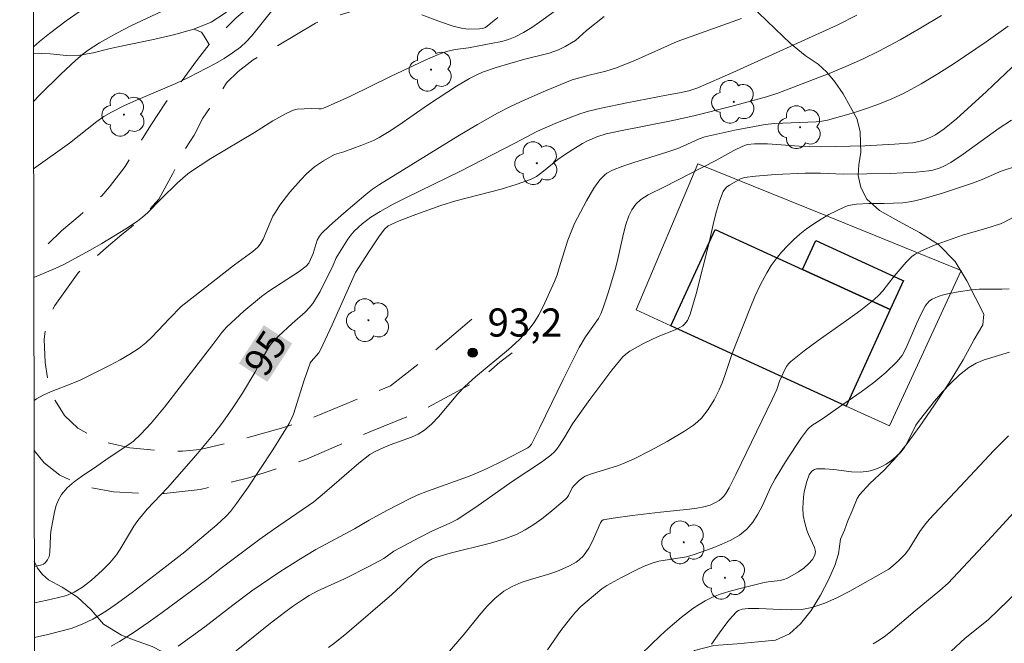
# Model space of a CAD drawing. Units: metres. Extents: x 279741 to 280259, y 1668794 to 1669359.
# Drawn here: x 279757 to 279810, y 1668925 to 1668958 of the extents above; entities that cross this region are included whole.
import ezdxf
from ezdxf.enums import TextEntityAlignment as Align

# ---------------------------------------------------------------- set-up
doc = ezdxf.new("R2010")
doc.units = ezdxf.units.M
doc.header["$MEASUREMENT"] = 0
doc.linetypes.add('HIDDEN', pattern=[0.375, 0.25, -0.125])
for name, color, linetype, lineweight in [('Articulacao', 7, 'Continuous', 18), ('Edificacoes', 7, 'Continuous', 30), ('Muro_Grade', 8, 'Continuous', 20), ('Nao_Pavimentada_S_Mfio', 10, 'HIDDEN', 15), ('Topon_Curvas_Mestras_Masc', 255, 'Continuous', 9)]:
    doc.layers.add(name, color=color, linetype=linetype, lineweight=lineweight)
for name, color, linetype, lineweight, true_color in [('Arvores_Isoladas', 7, 'Continuous', 18, 0x00ff33), ('Curvas_Intermediarias', 7, 'Continuous', 9, 0x783c14), ('Curvas_Mestras', 7, 'Continuous', 20, 0x783c14), ('Pto_Cotado', 7, 'Continuous', 9, 0x783c14), ('Topon_Curvas_Mestras', 7, 'Continuous', 9, 0x783c14), ('Topon_Pto_Cotado', 7, 'Continuous', 9, 0x783c14), ('Vegetacao', 7, 'Orla8', 9, 0x00ff33)]:
    doc.layers.add(name, color=color, linetype=linetype, lineweight=lineweight, true_color=true_color)
doc.styles.add('Arial', font='arial.ttf', dxfattribs={"height": 1.5})
doc.styles.get("Standard").update_dxf_attribs({"font": 'arial.ttf'})
doc.linetypes.add('Orla8', pattern='A,6,-0.5,["V",Standard,S=1,R=0,X=-0.5,Y=-1],-0.5,6,-0.5,["V",Standard,S=1,R=0,X=-0.5,Y=-1],-0.5', length=14)

# ---------------------------------------------------------------- blocks, each defined once
blk = doc.blocks.new('Cotas')
at = {"layer": 'Pto_Cotado'}
blk.add_hatch(color=256, dxfattribs=at).paths.add_polyline_path([(0, 0.24, 1), (0, -0.24, 1)])
at = {"layer": 'Pto_Cotado', "lineweight": -3}
blk.add_lwpolyline([(0, -0.24, -1), (0, 0.24, -1)], format="xyb", close=True, dxfattribs=at)
blk = doc.blocks.new('Arvore')
at = {"layer": 'Arvores_Isoladas'}
blk.add_lwpolyline([(-0.718, 0.493, 0.872324), (-0.722, -0.551, 0.862983), (0.284, -0.827, 0.900105), (0.89, 0.029, 0.863155), (0.262, 0.861, 0.882486)], format="xyb", close=True, dxfattribs=at)
blk.add_circle((0, 0), 0.0286, dxfattribs=at)

msp = doc.modelspace()

# ---------------------------------------------------------------- linework, layer by layer
at = {"layer": 'Articulacao', "flags": 128}
msp.add_lwpolyline([(279757.287, 1669353.596), (280239.257, 1669354.471), (280240.251, 1668800.202), (279758.305, 1668799.326), (279757.287, 1669353.596)], close=True, dxfattribs=at)
at = {"layer": 'Curvas_Intermediarias', "flags": 128}
for points, elevation in [([(279761.601, 1668959.464), (279759.771, 1668958.17), (279758.877, 1668957.497), (279758.344, 1668957.071), (279758.016, 1668956.785)], 101), ([(279758.038, 1668944.504), (279759.185, 1668944.981), (279759.672, 1668945.216), (279760.998, 1668945.929), (279761.654, 1668946.301), (279762.939, 1668947.084), (279763.563, 1668947.499), (279763.836, 1668947.708), (279764.092, 1668947.938), (279764.82, 1668948.686), (279765.685, 1668949.536), (279766.111, 1668949.922), (279766.339, 1668950.095), (279767.471, 1668950.834), (279769.799, 1668952.225), (279770.776, 1668952.84), (279771.439, 1668953.222), (279771.779, 1668953.385), (279771.92, 1668953.433), (279772.068, 1668953.461), (279772.817, 1668953.497), (279773.221, 1668953.479), (279773.351, 1668953.492), (279773.476, 1668953.526), (279774.197, 1668953.833), (279774.913, 1668954.163), (279777.048, 1668955.206), (279778.881, 1668956.07), (279779.635, 1668956.394), (279780.019, 1668956.534), (279780.482, 1668956.643), (279781.196, 1668956.737), (279782.584, 1668956.994), (279782.963, 1668957.077), (279783.333, 1668957.185), (279783.688, 1668957.325), (279784.131, 1668957.552), (279784.561, 1668957.812), (279784.982, 1668958.095), (279786.319, 1668959.07)], 98), ([(279758.028, 1668950.285), (279759.938, 1668951.661), (279761.398, 1668952.804), (279761.776, 1668953.068), (279762.169, 1668953.306), (279762.834, 1668953.645), (279763.517, 1668953.954), (279765.597, 1668954.829), (279766.275, 1668955.149), (279767.71, 1668955.896), (279768.174, 1668956.168), (279768.622, 1668956.459), (279769.049, 1668956.774), (279769.353, 1668957.047), (279769.632, 1668957.349), (279770.847, 1668958.868)], 99), ([(279788.418, 1668958.397), (279787.48, 1668957.664), (279786.895, 1668957.125), (279786.348, 1668956.806), (279785.997, 1668956.633), (279785.484, 1668956.454), (279784.122, 1668956.105), (279782.674, 1668955.683), (279781.948, 1668955.432), (279781.597, 1668955.282), (279781.24, 1668955.102), (279780.548, 1668954.693), (279779.017, 1668953.687), (279777.482, 1668952.622), (279776.962, 1668952.282), (279776.432, 1668951.963), (279776.133, 1668951.806), (279775.509, 1668951.543), (279774.553, 1668951.19), (279774.062, 1668951.056), (279773.478, 1668950.716), (279772.998, 1668950.391), (279772.562, 1668950.02), (279772.259, 1668949.708), (279771.683, 1668949.046), (279771.153, 1668948.346), (279770.907, 1668947.987), (279770.775, 1668947.76), (279770.252, 1668946.542), (279770.094, 1668946.275), (279769.965, 1668946.114), (279769.708, 1668945.888), (279768.726, 1668945.175), (279765.881, 1668942.952), (279765.269, 1668942.321), (279764.649, 1668941.65), (279764.331, 1668941.324), (279763.999, 1668941.018), (279763.646, 1668940.74), (279763.153, 1668940.413), (279762.64, 1668940.111), (279762.113, 1668939.828), (279760.501, 1668939.033), (279760.116, 1668938.86), (279758.924, 1668938.404), (279758.54, 1668938.236), (279758.174, 1668938.04), (279758.05, 1668937.951)], 97), ([(279758.067, 1668929.1), (279758.474, 1668929.195), (279758.562, 1668929.232), (279758.642, 1668929.29), (279758.774, 1668929.45), (279758.853, 1668929.631), (279758.893, 1668929.842), (279758.919, 1668930.739), (279758.949, 1668930.96), (279759.134, 1668932.008), (279759.223, 1668932.347), (279759.346, 1668932.662), (279759.515, 1668932.944), (279759.822, 1668933.291), (279760.18, 1668933.604), (279760.572, 1668933.895), (279761.395, 1668934.446), (279762.05, 1668934.907), (279763.1, 1668935.595), (279763.346, 1668935.786), (279763.744, 1668936.146), (279764.295, 1668936.739), (279764.998, 1668937.599), (279767.575, 1668940.929), (279768.055, 1668941.577), (279768.32, 1668941.878), (279769.222, 1668942.709), (279770.173, 1668943.484), (279770.563, 1668943.765), (279772.169, 1668944.824), (279772.549, 1668945.11), (279772.685, 1668945.265), (279772.785, 1668945.453), (279772.92, 1668945.784), (279773.14, 1668946.483), (279773.256, 1668946.709), (279773.356, 1668946.846), (279773.788, 1668947.252), (279774.557, 1668947.931), (279775.732, 1668948.923), (279776.087, 1668949.199), (279776.461, 1668949.45), (279780.627, 1668952.029), (279781.682, 1668952.651), (279782.748, 1668953.25), (279783.37, 1668953.574), (279784.005, 1668953.876), (279785.295, 1668954.439), (279786.711, 1668955.028), (279787.623, 1668955.273), (279788.503, 1668955.488), (279789.077, 1668955.667), (279790.084, 1668956.076), (279792.309, 1668957.073), (279795.73, 1668958.304)], 96), ([(279806.398, 1668958.463), (279805.297, 1668957.8), (279804.184, 1668957.161), (279803.055, 1668956.555), (279802.185, 1668956.131), (279801.299, 1668955.74), (279800.4, 1668955.373), (279797.682, 1668954.322), (279797.07, 1668954.115), (279795.177, 1668953.609), (279793.267, 1668953.131), (279792.075, 1668952.862), (279789.3, 1668952.317), (279788.536, 1668952.145), (279788.038, 1668951.998), (279787.528, 1668951.778), (279787.265, 1668951.637), (279786.75, 1668951.325), (279786.248, 1668950.995), (279785.955, 1668950.782), (279785.11, 1668950.088), (279784.813, 1668949.887), (279784.496, 1668949.727), (279783.726, 1668949.445), (279782.936, 1668949.206), (279780.52, 1668948.574), (279779.725, 1668948.337), (279778.386, 1668947.862), (279777.506, 1668947.51), (279777.073, 1668947.325), (279776.922, 1668947.245), (279776.725, 1668947.08), (279776.415, 1668946.658), (279775.923, 1668945.923), (279775.175, 1668944.756), (279773.936, 1668941.969), (279773.319, 1668940.642), (279773.221, 1668940.487), (279772.813, 1668940.027), (279772.753, 1668939.926), (279772.447, 1668939.03), (279771.867, 1668937.22), (279771.785, 1668937.018), (279771.637, 1668936.727), (279770.774, 1668935.324), (279769.463, 1668933.332), (279768.842, 1668932.456), (279768.511, 1668932.037), (279768.286, 1668931.785), (279767.793, 1668931.315), (279766.076, 1668929.888), (279765.128, 1668929.136), (279763.278, 1668927.723), (279762.376, 1668927.061), (279761.915, 1668926.747), (279761.176, 1668926.295), (279760.613, 1668926.022), (279760.027, 1668925.802), (279758.783, 1668925.479), (279758.074, 1668925.312)], 94), ([(279778.702, 1668958.501), (279779.709, 1668958.116), (279780.387, 1668957.885), (279780.887, 1668957.756), (279781.209, 1668957.724), (279781.778, 1668957.738), (279781.947, 1668957.765), (279782.103, 1668957.823), (279782.749, 1668958.351)], 99), ([(279762.166, 1668924.857), (279762.608, 1668925.111), (279763.379, 1668925.6), (279764.134, 1668926.119), (279764.878, 1668926.657), (279767.247, 1668928.416), (279768.015, 1668929.017), (279770.076, 1668930.558), (279770.808, 1668931.081), (279772.959, 1668932.544), (279773.525, 1668933.018), (279775.349, 1668934.605), (279775.946, 1668935.074), (279776.22, 1668935.229), (279776.651, 1668935.427), (279777.022, 1668935.578), (279778.162, 1668935.984), (279778.518, 1668936.152), (279778.847, 1668936.361), (279779.24, 1668936.698), (279779.602, 1668937.078), (279780.63, 1668938.309), (279780.995, 1668938.693), (279781.56, 1668939.205), (279783.331, 1668940.667), (279783.89, 1668941.178), (279784.404, 1668941.725), (279784.693, 1668942.105), (279784.947, 1668942.515), (279785.173, 1668942.947), (279785.768, 1668944.287), (279785.91, 1668944.643), (279786.033, 1668945.007), (279786.486, 1668946.482), (279786.692, 1668947.022), (279786.848, 1668947.374), (279787.479, 1668948.588), (279787.875, 1668949.26), (279788.194, 1668949.709), (279788.434, 1668949.947), (279788.568, 1668950.05), (279788.858, 1668950.212), (279789.423, 1668950.433), (279790.001, 1668950.631), (279791.761, 1668951.178), (279792.342, 1668951.373), (279792.635, 1668951.491), (279793.49, 1668951.881), (279793.778, 1668951.984), (279795.386, 1668952.348), (279797.006, 1668952.654), (279797.503, 1668952.706), (279799.721, 1668952.787), (279800.02, 1668952.821), (279800.313, 1668952.882), (279801.705, 1668953.276), (279802.397, 1668953.498), (279803.081, 1668953.744), (279803.751, 1668954.018), (279804.401, 1668954.327), (279805.305, 1668954.816), (279806.192, 1668955.342), (279807.066, 1668955.896), (279808.779, 1668957.06), (279809.938, 1668957.89)], 93), ([(279765.731, 1668924.861), (279767.145, 1668925.883), (279768.64, 1668927.047), (279769.65, 1668927.803), (279771.141, 1668928.818), (279772.155, 1668929.464), (279773.07, 1668930.013), (279775.129, 1668931.113), (279775.896, 1668931.57), (279776.849, 1668932.09), (279778.057, 1668932.715), (279778.469, 1668932.902), (279779.008, 1668933.121), (279781.202, 1668933.903), (279781.742, 1668934.12), (279782.185, 1668934.317), (279783.06, 1668934.741), (279784.349, 1668935.418), (279784.468, 1668935.504), (279784.555, 1668935.621), (279784.984, 1668936.474), (279786.233, 1668939.06), (279787.087, 1668940.772), (279787.431, 1668941.336), (279788.117, 1668942.321), (279788.242, 1668942.555), (279788.387, 1668942.942), (279788.649, 1668943.731), (279789.001, 1668944.93), (279789.125, 1668945.406), (279789.456, 1668946.85), (279789.583, 1668947.323), (279789.736, 1668947.784), (279789.896, 1668948.107), (279790.116, 1668948.4), (279790.376, 1668948.648), (279790.566, 1668948.785), (279790.77, 1668948.906), (279791.639, 1668949.328), (279794.363, 1668950.732), (279795.325, 1668951.267), (279795.817, 1668951.501), (279796.058, 1668951.576), (279796.439, 1668951.626), (279797.128, 1668951.612), (279798.818, 1668951.501), (279799.945, 1668951.462), (279802.308, 1668951.511), (279803.881, 1668951.596), (279804.864, 1668951.679), (279805.262, 1668951.759), (279805.456, 1668951.817), (279805.825, 1668951.971), (279806.069, 1668952.105), (279806.538, 1668952.416), (279807.197, 1668952.95), (279808.789, 1668954.408), (279811.143, 1668956.638)], 92), ([(279810.119, 1668952.876), (279809.462, 1668952.448), (279807.54, 1668951.061), (279806.882, 1668950.633), (279806.515, 1668950.432), (279806.323, 1668950.345), (279805.926, 1668950.216), (279805.723, 1668950.18), (279805.041, 1668950.112), (279803.662, 1668950.038), (279801.176, 1668950), (279799.948, 1668950.054), (279799.13, 1668950.064), (279797.543, 1668949.986), (279796.487, 1668949.898), (279795.89, 1668949.832), (279795.682, 1668949.752), (279795.103, 1668949.42), (279794.964, 1668949.323), (279794.848, 1668949.21), (279794.764, 1668949.077), (279794.568, 1668948.566), (279794.406, 1668948.032), (279794.267, 1668947.482), (279794.012, 1668946.368), (279793.324, 1668943.624), (279793.012, 1668942.543), (279792.858, 1668942.2), (279792.707, 1668942.005), (279792.616, 1668941.93), (279792.415, 1668941.811), (279792.199, 1668941.711), (279791.291, 1668941.358), (279790.526, 1668940.984), (279789.787, 1668940.568), (279789.585, 1668940.422), (279789.401, 1668940.25), (279788.835, 1668939.553), (279787.661, 1668938.002), (279786.734, 1668936.698), (279786.27, 1668935.915), (279785.94, 1668935.41), (279785.774, 1668935.212), (279785.585, 1668935.034), (279785.078, 1668934.657), (279783.514, 1668933.629), (279781.58, 1668932.262), (279780.595, 1668931.611), (279780.17, 1668931.391), (279779.285, 1668931.01), (279778.592, 1668930.655), (279777.224, 1668929.911), (279776.678, 1668929.536), (279775.914, 1668929.117), (279774.593, 1668928.447), (279773.177, 1668927.798), (279772.712, 1668927.554), (279772.344, 1668927.333), (279771.813, 1668926.968), (279770.744, 1668926.15), (279768.633, 1668924.474)], 91), ([(279780.055, 1668924.441), (279780.961, 1668925.503), (279781.756, 1668926.489), (279782.168, 1668926.963), (279782.603, 1668927.4), (279783.076, 1668927.782), (279783.517, 1668928.04), (279783.996, 1668928.241), (279784.499, 1668928.405), (279785.527, 1668928.708), (279786.023, 1668928.888), (279786.583, 1668929.135), (279786.935, 1668929.334), (279787.096, 1668929.45), (279787.324, 1668929.675), (279787.607, 1668930.079), (279787.79, 1668930.414), (279788.225, 1668931.43), (279788.304, 1668931.536), (279788.376, 1668931.586), (279788.91, 1668931.68), (279789.911, 1668931.819), (279791.421, 1668932.004), (279792.969, 1668932.155), (279793.352, 1668932.207), (279793.729, 1668932.278), (279794.068, 1668932.378), (279794.393, 1668932.528), (279794.542, 1668932.621), (279794.675, 1668932.726), (279794.794, 1668932.848), (279794.898, 1668932.988), (279795.077, 1668933.299), (279795.44, 1668934), (279797.377, 1668937.999), (279797.614, 1668938.524), (279797.77, 1668938.977), (279798.047, 1668939.589), (279798.134, 1668939.75), (279798.237, 1668939.897), (279798.361, 1668940.024), (279799.076, 1668940.599), (279799.819, 1668941.147), (279801.339, 1668942.215), (279802.088, 1668942.762), (279802.811, 1668943.335), (279803.048, 1668943.555), (279803.265, 1668943.794), (279803.874, 1668944.561), (279804.509, 1668945.312), (279804.815, 1668945.615), (279804.988, 1668945.736), (279805.33, 1668945.921), (279806.054, 1668946.234), (279807.566, 1668946.766), (279808.755, 1668947.111), (279809.538, 1668947.365), (279809.734, 1668947.448), (279810.489, 1668947.849)], 89), ([(279809.994, 1668943.903), (279809.601, 1668943.876), (279808.397, 1668943.875), (279808.002, 1668943.841), (279807.276, 1668943.739), (279806.556, 1668943.593), (279806.216, 1668943.488), (279805.9, 1668943.352), (279805.757, 1668943.253), (279805.635, 1668943.12), (279805.53, 1668942.964), (279805.257, 1668942.452), (279805.053, 1668942.038), (279804.514, 1668940.745), (279804.293, 1668940.349), (279804.019, 1668939.997), (279803.43, 1668939.432), (279802.791, 1668938.908), (279802.118, 1668938.412), (279800.736, 1668937.451), (279800.059, 1668936.96), (279799.493, 1668936.611), (279799.364, 1668936.512), (279799.252, 1668936.396), (279798.941, 1668935.983), (279798.643, 1668935.554), (279798.079, 1668934.669), (279797.535, 1668933.771), (279797.288, 1668933.315), (279796.85, 1668932.353), (279796.617, 1668931.888), (279796.35, 1668931.461), (279796.026, 1668931.092), (279795.626, 1668930.777), (279795.175, 1668930.511), (279794.689, 1668930.283), (279794.182, 1668930.082), (279793.166, 1668929.721), (279792.811, 1668929.618), (279791.331, 1668929.378), (279790.975, 1668929.276), (279790.559, 1668929.114), (279790.149, 1668928.931), (279789.345, 1668928.519), (279788.557, 1668928.081), (279788.305, 1668927.912), (279787.184, 1668926.971), (279786.888, 1668926.669), (279786.624, 1668926.348), (279786.121, 1668925.684), (279785.409, 1668924.656)], 88), ([(279810.014, 1668940.519), (279808.659, 1668940.11), (279808.234, 1668939.938), (279807.845, 1668939.709), (279807.354, 1668939.315), (279806.89, 1668938.876), (279806.449, 1668938.403), (279806.026, 1668937.909), (279805.215, 1668936.903), (279805.03, 1668936.63), (279804.589, 1668935.724), (279804.424, 1668935.442), (279804.223, 1668935.193), (279803.985, 1668934.969), (279803.721, 1668934.756), (279803.437, 1668934.562), (279803.14, 1668934.396), (279802.833, 1668934.266), (279802.523, 1668934.179), (279802.073, 1668934.133), (279801.605, 1668934.15), (279800.652, 1668934.263), (279800.182, 1668934.303), (279799.728, 1668934.297), (279799.635, 1668934.273), (279799.546, 1668934.223), (279799.464, 1668934.154), (279799.335, 1668933.98), (279799.21, 1668933.626), (279799.083, 1668933.072), (279799.041, 1668932.788), (279798.998, 1668932.223), (279799.029, 1668931.826), (279799.116, 1668931.429), (279799.222, 1668931.037), (279799.304, 1668930.808), (279799.632, 1668930.113), (279799.68, 1668929.901), (279799.653, 1668929.709), (279799.514, 1668929.467), (279799.306, 1668929.237), (279799.05, 1668929.021), (279798.766, 1668928.821), (279798.19, 1668928.482), (279798.001, 1668928.404), (279797.799, 1668928.357), (279797.158, 1668928.286), (279796.949, 1668928.245), (279795.529, 1668927.901), (279795.061, 1668927.772), (279794.602, 1668927.622), (279794.157, 1668927.444), (279793.81, 1668927.272), (279793.475, 1668927.074), (279793.148, 1668926.856), (279792.521, 1668926.38), (279791.811, 1668925.788), (279791.415, 1668925.429), (279789.876, 1668923.939)], 87), ([(279809.954, 1668936.067), (279809.181, 1668935.284), (279807.679, 1668933.663), (279805.743, 1668931.606), (279805.483, 1668931.298), (279805.245, 1668930.973), (279804.662, 1668930.044), (279804.472, 1668929.781), (279804.099, 1668929.403), (279803.796, 1668929.131), (279803.581, 1668928.968), (279801.514, 1668927.79), (279800.853, 1668927.447), (279800.181, 1668927.15), (279799.493, 1668926.919), (279798.949, 1668926.817), (279798.387, 1668926.788), (279797.814, 1668926.806), (279796.659, 1668926.871), (279796.09, 1668926.866), (279795.768, 1668926.831), (279795.573, 1668926.759), (279795.494, 1668926.699), (279795.246, 1668926.441), (279795.008, 1668926.165), (279794.561, 1668925.575), (279794.145, 1668924.964)], 86), ([(279810.997, 1668928.295), (279808.87, 1668926.264), (279807.659, 1668925.279), (279806.404, 1668924.133)], 84)]:
    msp.add_lwpolyline(points, dxfattribs=dict(at, elevation=elevation))
at = {"layer": 'Curvas_Mestras', "flags": 128}
for points, elevation in [([(279764.842, 1668958.669), (279763.241, 1668957.916), (279762.465, 1668957.511), (279761.537, 1668956.992), (279760.94, 1668956.615), (279760.658, 1668956.404), (279760.251, 1668956.064), (279759.471, 1668955.338), (279758.336, 1668954.208), (279758.021, 1668953.879)], 100), ([(279801.89, 1668958.481), (279800.828, 1668957.946), (279795.27, 1668955.423), (279793.412, 1668954.61), (279792.925, 1668954.451), (279792.443, 1668954.329), (279791.824, 1668954.229), (279789.621, 1668953.812), (279788.263, 1668953.526), (279787.592, 1668953.355), (279787.171, 1668953.228), (279786.755, 1668953.083), (279785.934, 1668952.756), (279784.874, 1668952.291), (279783.655, 1668951.647), (279780.769, 1668950.168), (279777.897, 1668948.766), (279777.187, 1668948.402), (279776.489, 1668948.021), (279775.996, 1668947.712), (279775.531, 1668947.358), (279775.314, 1668947.165), (279775.109, 1668946.963), (279774.933, 1668946.762), (279774.771, 1668946.547), (279774.154, 1668945.551), (279773.984, 1668945.155), (279773.297, 1668943.761), (279773.106, 1668943.427), (279772.894, 1668943.109), (279772.704, 1668942.876), (279772.492, 1668942.66), (279771.8, 1668942.053), (279771.074, 1668941.373), (279770.757, 1668941.045), (279770.617, 1668940.867), (279770.27, 1668940.309), (279769.804, 1668939.431), (279769.15, 1668938.344), (279768.649, 1668937.55), (279768.11, 1668936.785), (279767.641, 1668936.188), (279766.666, 1668935.021), (279765.167, 1668933.298), (279764.086, 1668932.148), (279763.577, 1668931.55), (279763.373, 1668931.258), (279763.187, 1668930.953), (279762.647, 1668930.023), (279762.444, 1668929.731), (279762.082, 1668929.295), (279761.686, 1668928.885), (279761.117, 1668928.367), (279760.625, 1668928.006), (279760.184, 1668927.733), (279759.874, 1668927.59), (279759.658, 1668927.522), (279758.756, 1668927.309), (279758.07, 1668927.165)], 95), ([(279810.441, 1668950.441), (279809.571, 1668950.161), (279809.314, 1668950.063), (279808.557, 1668949.724), (279808.046, 1668949.518), (279806.437, 1668948.991), (279805.353, 1668948.679), (279804.807, 1668948.545), (279804.324, 1668948.472), (279803.341, 1668948.432), (279802.514, 1668948.442), (279801.859, 1668948.401), (279801.435, 1668948.329), (279801.236, 1668948.258), (279800.398, 1668947.848), (279799.986, 1668947.615), (279799.586, 1668947.364), (279799.202, 1668947.094), (279798.838, 1668946.805), (279798.504, 1668946.507), (279798.183, 1668946.188), (279797.877, 1668945.851), (279797.59, 1668945.497), (279797.327, 1668945.129), (279797.09, 1668944.749), (279796.757, 1668944.127), (279796.456, 1668943.484), (279796.177, 1668942.827), (279795.243, 1668940.447), (279794.848, 1668939.269), (279794.705, 1668938.882), (279794.543, 1668938.505), (279794.276, 1668937.974), (279793.965, 1668937.466), (279793.79, 1668937.228), (279793.6, 1668937.007), (279793.4, 1668936.811), (279793.182, 1668936.63), (279792.71, 1668936.303), (279791.782, 1668935.756), (279790.893, 1668935.275), (279789.986, 1668934.828), (279789.526, 1668934.621), (279789.18, 1668934.486), (279787.755, 1668934.046), (279787.413, 1668933.91), (279787.298, 1668933.849), (279787.085, 1668933.691), (279786.808, 1668933.404), (279786.725, 1668933.287), (279786.526, 1668932.893), (279786.449, 1668932.772), (279786.353, 1668932.668), (279785.534, 1668931.981), (279785.109, 1668931.648), (279784.672, 1668931.335), (279784.219, 1668931.054), (279783.749, 1668930.815), (279783.072, 1668930.55), (279782.371, 1668930.336), (279780.213, 1668929.805), (279779.506, 1668929.599), (279779.266, 1668929.504), (279779.039, 1668929.378), (279778.83, 1668929.227), (279778.573, 1668929.004), (279777.592, 1668928.047), (279777.113, 1668927.609), (279774.71, 1668925.547), (279774.08, 1668925.03), (279773.742, 1668924.791)], 90), ([(279811.417, 1668933.266), (279808.869, 1668930.468), (279806.749, 1668928.221), (279806.305, 1668927.823), (279804.992, 1668926.748), (279803.674, 1668925.626), (279803.335, 1668925.362), (279802.983, 1668925.117), (279802.757, 1668924.982)], 85)]:
    msp.add_lwpolyline(points, dxfattribs=dict(at, elevation=elevation))
at = {"layer": 'Edificacoes', "flags": 128}
for points in [[(279801.306, 1668937.652), (279791.977, 1668941.923), (279794.329, 1668947.06), (279798.991, 1668944.925), (279803.658, 1668942.789)], [(279799.698, 1668946.471), (279804.298, 1668944.365), (279804.365, 1668944.334), (279803.658, 1668942.789), (279798.991, 1668944.925)]]:
    msp.add_lwpolyline(points, close=True, dxfattribs=at)
at = {"layer": 'Muro_Grade', "flags": 128}
msp.add_lwpolyline([(279804.987, 1668945.869), (279807.439, 1668944.876), (279803.626, 1668936.59), (279801.306, 1668937.652), (279791.977, 1668941.923), (279790.124, 1668942.772), (279793.409, 1668950.556), (279800.234, 1668947.793)], close=True, dxfattribs=at)
at = {"layer": 'Nao_Pavimentada_S_Mfio', "ltscale": 10, "flags": 128}
for points in [[(279805.242, 1669030.97), (279804.017, 1669024.507), (279803.569, 1669017.339), (279802.909, 1669013.377), (279802.492, 1669010.671), (279802.414, 1669008.919), (279802.387, 1669007.709), (279802.457, 1669005.514), (279802.635, 1669004.021), (279802.9, 1669002.812), (279803.021, 1669002.003), (279803.253, 1669000.139), (279803.272, 1668999.442), (279803.044, 1668997.748), (279802.714, 1668996.694), (279802.332, 1668995.586), (279801.94, 1668994.639), (279800.644, 1668992.385), (279799.969, 1668991.423), (279799.244, 1668990.574), (279797.277, 1668988.202), (279795.389, 1668986.392), (279794.483, 1668985.184), (279794.345, 1668984.984), (279793.681, 1668983.834), (279793.063, 1668982.226), (279792.08, 1668979.92), (279791.603, 1668978.248), (279790.377, 1668975.406), (279789.534, 1668973.985), (279788.537, 1668972.562), (279787.253, 1668970.788), (279785.266, 1668968.463), (279783.87, 1668966.887), (279781.969, 1668964.929), (279780.803, 1668963.935), (279779.338, 1668962.843), (279778.307, 1668962.174), (279777.343, 1668961.817), (279776.595, 1668961.642), (279775.992, 1668961.541), (279774.977, 1668961.304), (279773.973, 1668960.967), (279773.524, 1668960.905), (279771.759, 1668960.259), (279770.592, 1668959.7), (279769.682, 1668959.069), (279768.827, 1668958.336), (279767.387, 1668956.918), (279766.766, 1668956.118), (279765.061, 1668953.81), (279764.271, 1668952.612), (279762.912, 1668950.411), (279762.077, 1668949.326), (279761.658, 1668948.855), (279760.51, 1668947.824), (279759.522, 1668946.99), (279758.73, 1668946.225), (279758.107, 1668945.435), (279758.037, 1668945.341)], [(279781.368, 1668942.27), (279779.125, 1668940.363), (279777.041, 1668938.733), (279774.494, 1668937.698), (279772.536, 1668936.886), (279771.231, 1668936.463), (279768.237, 1668935.651), (279766.909, 1668935.331), (279765.964, 1668935.248), (279764.918, 1668935.262), (279763.147, 1668935.429), (279762.072, 1668935.667), (279761.139, 1668936.039), (279760.381, 1668936.463), (279759.674, 1668937.148), (279759.175, 1668937.944), (279758.807, 1668938.904), (279758.647, 1668939.963), (279758.594, 1668941.187), (279758.66, 1668941.874), (279758.828, 1668942.396), (279759.152, 1668943.003), (279760.394, 1668944.752), (279761.898, 1668946.071), (279762.722, 1668946.786), (279763.331, 1668947.271), (279764.076, 1668947.982), (279764.699, 1668948.667), (279765.447, 1668950.034), (279765.972, 1668951.14), (279766.573, 1668952.076), (279767.04, 1668952.983), (279767.401, 1668953.501), (279768.312, 1668954.867), (279768.92, 1668955.482), (279769.717, 1668956.088), (279770.503, 1668956.584), (279770.99, 1668956.835), (279773.044, 1668958.052), (279774.657, 1668958.581), (279776.269, 1668959.065), (279777.453, 1668959.484), (279779.978, 1668960.61), (279780.799, 1668960.949), (279782.191, 1668961.783), (279782.964, 1668962.356), (279784.717, 1668963.962), (279786.43, 1668965.862), (279788.311, 1668968.285), (279789.941, 1668970.152), (279791.739, 1668972.928), (279792.768, 1668974.672), (279794.488, 1668978.351), (279795.887, 1668981.658), (279796.662, 1668983.563), (279797.692, 1668985.465), (279798.704, 1668986.643), (279800.595, 1668988.477), (279802.001, 1668990.043), (279803.032, 1668991.513), (279803.692, 1668992.553), (279804.681, 1668994.521), (279805.499, 1668996.301), (279805.856, 1668997.611), (279806.068, 1669000.075), (279805.995, 1669001.723), (279805.954, 1669002.765), (279805.538, 1669005.953), (279805.348, 1669009.01), (279805.321, 1669010.994), (279805.892, 1669014.504), (279806.514, 1669019.635), (279806.869, 1669024.114), (279808.052, 1669030.353)], [(279758.055, 1668935.274), (279758.593, 1668934.628), (279759.425, 1668933.964), (279760.733, 1668933.358), (279762.275, 1668933.086), (279763.688, 1668933.005), (279764.991, 1668932.999), (279766.909, 1668933.199), (279769.49, 1668933.83), (279772.562, 1668934.819), (279776.026, 1668936.317), (279778.435, 1668937.274), (279780.172, 1668938.199), (279781.907, 1668939.137), (279782.857, 1668939.982), (279783.517, 1668940.484)]]:
    msp.add_lwpolyline(points, dxfattribs=at)
at = {"layer": 'Topon_Curvas_Mestras_Masc'}
msp.add_solid([(279770.482, 1668938.937, 95), (279771.804, 1668940.982, 95), (279768.965, 1668939.917, 95), (279770.287, 1668941.962, 95)], dxfattribs=at)
at = {"layer": 'Vegetacao', "flags": 128}
for points in [[(279803.182, 1669015.013), (279802.463, 1669014.469), (279801.959, 1669014.064), (279801.405, 1669013.585), (279800.727, 1669012.909), (279800.04, 1669012.15), (279799.459, 1669011.396), (279798.912, 1669010.61), (279798.505, 1669009.814), (279798.284, 1669009), (279798.252, 1669008.03), (279798.372, 1669007.051), (279798.62, 1669006.038), (279798.821, 1669005.004), (279798.979, 1669003.901), (279799.165, 1669002.753), (279799.332, 1669001.648), (279799.468, 1669000.555), (279799.601, 1668999.483), (279799.644, 1668998.488), (279799.513, 1668997.678), (279799.074, 1668996.981), (279798.64, 1668995.96), (279798.075, 1668994.847), (279797.442, 1668993.715), (279796.815, 1668992.675), (279796.234, 1668991.651), (279795.71, 1668990.633), (279795.2, 1668989.662), (279794.62, 1668988.662), (279793.999, 1668987.592), (279793.347, 1668986.527), (279792.655, 1668985.503), (279791.95, 1668984.528), (279791.307, 1668983.657), (279790.85, 1668982.892), (279790.572, 1668982.417), (279790.224, 1668981.397), (279789.932, 1668980.414), (279789.6, 1668979.322), (279789.119, 1668978.2), (279788.651, 1668977.022), (279788.079, 1668975.94), (279787.369, 1668974.804), (279786.621, 1668973.613), (279785.833, 1668972.524), (279785.001, 1668971.521), (279784.194, 1668970.585), (279783.35, 1668969.693), (279782.536, 1668968.862), (279781.756, 1668968.096), (279780.856, 1668967.321), (279779.933, 1668966.635), (279779.261, 1668966.162), (279778.224, 1668965.472), (279777.173, 1668965.01), (279775.912, 1668964.462), (279774.596, 1668963.907), (279773.412, 1668963.337), (279772.185, 1668962.712), (279771.123, 1668961.93), (279770.279, 1668961.08), (279769.552, 1668960.176), (279768.897, 1668959.306), (279768.244, 1668958.605), (279767.489, 1668958.098), (279766.559, 1668957.726)], [(279862.036, 1668889.139), (279861.511, 1668888.967), (279860.41, 1668888.921), (279859.261, 1668888.855), (279858.128, 1668888.821), (279857.107, 1668888.782), (279856.229, 1668888.815), (279855.412, 1668888.909), (279854.655, 1668888.964), (279853.829, 1668889.012), (279852.929, 1668889.091), (279852.063, 1668889.222), (279851.354, 1668889.373), (279850.702, 1668889.604), (279850.189, 1668889.807), (279849.521, 1668890.271), (279848.91, 1668891.447), (279848.482, 1668892.445), (279848.166, 1668893.6), (279847.869, 1668894.804), (279847.59, 1668895.966), (279847.292, 1668897.157), (279846.964, 1668898.21), (279846.657, 1668899.065), (279846.417, 1668899.602), (279845.9, 1668900.548), (279845.404, 1668901.442), (279844.924, 1668902.485), (279844.428, 1668903.592), (279843.671, 1668904.699), (279843.088, 1668905.854), (279842.656, 1668907.11), (279842.284, 1668908.477), (279841.992, 1668909.754), (279841.729, 1668910.712), (279841.61, 1668911.203), (279841.574, 1668911.904), (279841.46, 1668912.892), (279841.424, 1668914.066), (279841.712, 1668915.376), (279842.172, 1668916.483), (279842.797, 1668917.423), (279843.648, 1668918.499), (279844.585, 1668919.849), (279845.43, 1668921.222), (279846.159, 1668922.344), (279846.72, 1668923.087), (279847.085, 1668923.481), (279847.862, 1668924.4), (279848.456, 1668925.37), (279849.024, 1668926.438), (279849.423, 1668927.29), (279849.707, 1668927.896), (279849.991, 1668928.406), (279850.458, 1668929.033), (279850.894, 1668929.716), (279851.47, 1668930.437), (279851.907, 1668930.895), (279852.458, 1668931.405), (279853.105, 1668931.972), (279853.65, 1668932.693), (279853.946, 1668933.567), (279853.987, 1668934.652), (279853.695, 1668935.874), (279853.14, 1668937.105), (279852.557, 1668938.14), (279852.133, 1668938.904), (279851.844, 1668939.343), (279851.677, 1668940.183), (279851.612, 1668941.317), (279851.715, 1668942.445), (279852.095, 1668943.498), (279852.62, 1668944.31), (279853.252, 1668944.856), (279854.058, 1668945.329), (279854.845, 1668945.857), (279855.49, 1668946.354), (279855.991, 1668946.912), (279856.306, 1668947.603), (279856.398, 1668948.264), (279856.31, 1668948.835), (279855.821, 1668949.602), (279855.316, 1668950.281), (279854.851, 1668951.285), (279854.613, 1668952.158), (279854.509, 1668953.156), (279854.466, 1668954.062), (279854.499, 1668954.678), (279855.084, 1668955.585), (279855.65, 1668956.067), (279856.382, 1668956.503), (279857.132, 1668956.922), (279857.92, 1668957.334), (279858.685, 1668957.774), (279859.389, 1668958.195), (279859.996, 1668958.589), (279860.365, 1668959.029), (279860.584, 1668959.596), (279860.681, 1668960.312), (279860.645, 1668961.164), (279860.506, 1668962.122), (279860.284, 1668962.962), (279860.125, 1668963.45), (279859.722, 1668964.278), (279859.344, 1668965.318), (279858.876, 1668966.525), (279858.404, 1668967.705), (279857.887, 1668968.772), (279857.211, 1668969.685), (279856.505, 1668970.307), (279855.732, 1668970.51), (279854.788, 1668970.364), (279853.728, 1668969.922), (279852.615, 1668969.336), (279851.63, 1668968.584), (279850.884, 1668967.769), (279850.494, 1668966.95), (279850.394, 1668966.037), (279850.52, 1668965.061), (279850.737, 1668964.112), (279851.09, 1668963.126), (279851.456, 1668962.05), (279851.669, 1668961.013), (279851.699, 1668959.972), (279851.481, 1668959.023), (279851.104, 1668958.235), (279850.653, 1668957.574), (279850.015, 1668957.022), (279849.125, 1668956.625), (279848.042, 1668956.379), (279846.751, 1668956.197), (279845.463, 1668956.031), (279844.319, 1668955.797), (279843.255, 1668955.4), (279842.399, 1668955.012), (279841.881, 1668954.76), (279841.184, 1668954.369), (279840.233, 1668953.596), (279839.152, 1668952.501), (279838.134, 1668951.206), (279837.364, 1668949.912), (279836.576, 1668948.508), (279835.7, 1668947.261), (279834.623, 1668946.218), (279833.501, 1668945.375), (279832.745, 1668944.781), (279832.283, 1668944.42), (279831.701, 1668943.971), (279831.026, 1668943.353), (279830.258, 1668942.534), (279829.556, 1668941.439), (279829.09, 1668940.302), (279828.751, 1668939.277), (279828.399, 1668938.398), (279827.867, 1668937.476), (279827.125, 1668936.476), (279826.202, 1668935.396), (279825.255, 1668934.274), (279824.534, 1668933.276), (279824.122, 1668932.734), (279823.244, 1668931.339), (279822.409, 1668930.174), (279821.707, 1668929.086), (279820.949, 1668927.997), (279820.169, 1668926.833), (279819.449, 1668925.696), (279818.793, 1668924.519), (279818.546, 1668924.129), (279818.266, 1668923.676), (279817.753, 1668922.853), (279817.071, 1668921.774), (279816.438, 1668920.794), (279815.807, 1668919.847), (279815.189, 1668918.938), (279814.463, 1668918.123), (279813.835, 1668917.382), (279813.246, 1668916.737), (279812.633, 1668916.153), (279812.118, 1668915.798), (279811.618, 1668915.574), (279811.037, 1668915.38), (279810.261, 1668915.226), (279809.475, 1668915.087), (279808.77, 1668915.022), (279807.919, 1668915.034), (279807.04, 1668915.017), (279806.035, 1668914.862), (279804.835, 1668914.745), (279803.501, 1668914.619), (279802.214, 1668914.52), (279801.37, 1668914.519), (279800.067, 1668914.461), (279798.957, 1668914.286), (279798.034, 1668914.313), (279797.019, 1668914.357), (279795.886, 1668914.407), (279794.611, 1668914.536), (279793.604, 1668914.737), (279792.823, 1668915.077), (279792.316, 1668915.545), (279792.01, 1668916.238), (279791.82, 1668917.11), (279791.68, 1668918.05), (279791.543, 1668919.005), (279791.486, 1668919.997), (279791.518, 1668921.005), (279791.613, 1668921.964), (279791.872, 1668922.952), (279792.446, 1668923.935), (279793.242, 1668924.621), (279794.271, 1668924.9), (279795.502, 1668924.986), (279796.625, 1668925.086), (279797.553, 1668925.183), (279798.304, 1668925.522), (279798.886, 1668926.044), (279799.446, 1668926.753), (279799.953, 1668927.582), (279800.364, 1668928.389), (279800.711, 1668929.15), (279800.897, 1668929.775), (279801.02, 1668930.565), (279801.229, 1668931.04), (279801.409, 1668931.541), (279801.642, 1668932.071), (279801.898, 1668932.723), (279802.016, 1668932.922), (279802.57, 1668933.532), (279803.344, 1668934.235), (279804.01, 1668934.96), (279804.567, 1668935.663), (279805.232, 1668936.57), (279805.99, 1668937.665), (279806.804, 1668938.881), (279807.546, 1668940.118), (279808.136, 1668941.2), (279808.588, 1668941.983), (279808.642, 1668942.547), (279808.218, 1668943.372), (279807.735, 1668944.321), (279807.127, 1668945.343), (279806.228, 1668946.249), (279805.221, 1668946.898), (279804.105, 1668947.502), (279803.086, 1668948.072), (279802.414, 1668948.678), (279802.087, 1668949.294), (279801.948, 1668949.931), (279801.984, 1668950.495), (279802.088, 1668951.168), (279802.072, 1668951.662), (279802.064, 1668952.275), (279801.882, 1668952.966), (279801.53, 1668953.6), (279801.156, 1668954.285), (279800.708, 1668954.922), (279800.278, 1668955.444), (279799.83, 1668955.856), (279799.125, 1668956.332), (279798.341, 1668956.969), (279797.523, 1668957.742), (279796.649, 1668958.594), (279795.902, 1668959.359), (279795.208, 1668960.15), (279794.694, 1668960.778), (279794.389, 1668961.342), (279794.17, 1668961.906), (279793.939, 1668962.476), (279793.73, 1668963.164), (279793.48, 1668963.928), (279793.288, 1668964.653), (279793.203, 1668965.432), (279793.294, 1668966.087), (279793.532, 1668966.667), (279793.68, 1668967.14), (279794.09, 1668968.204), (279794.393, 1668969.065), (279794.602, 1668969.793), (279794.82, 1668970.615), (279794.84, 1668971.43), (279794.751, 1668972.225), (279794.722, 1668973.041), (279794.67, 1668973.708), (279794.588, 1668974.308), (279794.506, 1668974.842), (279794.406, 1668975.345), (279794.339, 1668975.93), (279794.242, 1668976.552), (279793.882, 1668977.056)], [(279766.559, 1668957.726), (279765.477, 1668957.418), (279764.333, 1668957.159), (279763.214, 1668956.931), (279762.114, 1668956.704), (279761.208, 1668956.467), (279760.486, 1668956.351), (279759.788, 1668956.328), (279758.904, 1668956.415), (279758.016, 1668956.446)], [(279767.387, 1668956.918), (279767.117, 1668957.351), (279766.971, 1668957.569), (279766.559, 1668957.726)], [(279758.066, 1668929.394), (279758.239, 1668929.019), (279758.494, 1668928.668), (279758.83, 1668928.392), (279759.554, 1668927.997), (279760.365, 1668927.46), (279761.102, 1668926.793), (279761.749, 1668926.031), (279762.718, 1668925.436), (279763.348, 1668925.201), (279764.351, 1668924.837), (279765.382, 1668924.304), (279766.253, 1668923.641), (279767.002, 1668922.888), (279767.687, 1668921.923), (279768.205, 1668920.711), (279768.562, 1668919.227), (279768.662, 1668917.746), (279768.626, 1668916.246), (279768.514, 1668914.936), (279768.678, 1668914.13), (279769.051, 1668913.613), (279769.406, 1668913.06), (279770.078, 1668912.365), (279770.989, 1668911.644), (279771.813, 1668910.756), (279772.321, 1668909.763), (279772.541, 1668908.944), (279772.455, 1668908.451), (279772.229, 1668908.262), (279771.742, 1668908.11), (279770.983, 1668907.889), (279770.242, 1668907.601), (279769.655, 1668906.829), (279769.945, 1668906.402), (279770.572, 1668905.966), (279771.305, 1668905.673), (279772.084, 1668905.573), (279772.745, 1668905.529), (279773.313, 1668905.33), (279773.903, 1668904.906), (279774.429, 1668904.233), (279774.828, 1668903.729), (279775.337, 1668903.293), (279776.011, 1668902.898), (279776.903, 1668902.416), (279777.913, 1668901.781), (279779.109, 1668900.901), (279780.197, 1668899.844), (279780.881, 1668898.37), (279781.288, 1668896.887), (279781.629, 1668895.665), (279782.249, 1668894.462), (279782.675, 1668894.011), (279783.257, 1668893.227), (279783.781, 1668892.089), (279784.269, 1668890.784), (279784.693, 1668889.652), (279784.864, 1668888.599), (279784.907, 1668887.364), (279784.817, 1668886.088), (279784.749, 1668884.816), (279784.765, 1668883.535), (279784.913, 1668882.522), (279785.253, 1668881.787), (279785.792, 1668880.966), (279786.65, 1668880.259), (279787.752, 1668879.76), (279788.926, 1668879.449), (279790.151, 1668879.382), (279791.32, 1668879.591), (279792.312, 1668879.963), (279793.154, 1668880.421), (279793.881, 1668881.024), (279794.441, 1668881.755), (279794.777, 1668882.536), (279794.955, 1668883.38), (279795.073, 1668884.332), (279795.229, 1668885.333), (279795.434, 1668886.292), (279795.649, 1668887.161), (279795.858, 1668887.987), (279795.983, 1668888.779), (279796.083, 1668889.608), (279796.165, 1668890.541), (279796.234, 1668891.29), (279796.096, 1668891.942), (279795.682, 1668892.53), (279795.063, 1668893.036), (279794.392, 1668893.57), (279793.733, 1668893.994), (279792.926, 1668894.398), (279791.836, 1668894.78), (279790.607, 1668895.208), (279789.585, 1668895.837), (279788.683, 1668896.746), (279788.166, 1668897.589), (279787.723, 1668898.629), (279787.186, 1668899.761), (279786.876, 1668900.786), (279786.812, 1668901.734), (279786.698, 1668902.726), (279786.753, 1668903.077), (279786.856, 1668903.847), (279787.087, 1668904.411), (279787.607, 1668905.029), (279788.185, 1668905.656), (279788.777, 1668906.153), (279789.452, 1668906.58), (279790.108, 1668906.939), (279790.96, 1668907.289), (279792.036, 1668907.732), (279793.288, 1668908.093), (279794.519, 1668908.297), (279795.601, 1668908.389), (279796.541, 1668908.462), (279797.372, 1668908.594), (279797.899, 1668908.774), (279798.546, 1668909.111), (279799.063, 1668909.516), (279799.437, 1668909.964), (279799.932, 1668910.686), (279800.309, 1668911.068), (279800.783, 1668911.479), (279801.197, 1668911.801), (279801.851, 1668912.175), (279802.396, 1668912.374), (279803.314, 1668912.512), (279804.539, 1668912.629), (279805.832, 1668912.654), (279807.009, 1668912.457), (279808.051, 1668912.312), (279808.768, 1668912.237), (279809.629, 1668911.651), (279810.813, 1668911.109), (279812.371, 1668910.957), (279814.252, 1668911.048), (279816.065, 1668911.054), (279817.589, 1668911.039), (279818.623, 1668910.999), (279819.548, 1668910.829), (279820.725, 1668910.62), (279821.905, 1668910.426), (279822.958, 1668910.041), (279823.859, 1668909.537), (279824.658, 1668909.092), (279825.242, 1668908.752), (279825.823, 1668908.488), (279826.78, 1668908.282), (279828.072, 1668908.003), (279829.612, 1668907.481), (279831.101, 1668906.568), (279832.317, 1668905.644), (279833.489, 1668904.858), (279834.67, 1668904.355), (279835.856, 1668904.1), (279837.014, 1668903.848), (279837.788, 1668903.396), (279838.305, 1668902.723), (279838.667, 1668901.971), (279839.032, 1668901.289), (279839.381, 1668900.658), (279839.705, 1668900.003), (279839.97, 1668899.46), (279840.226, 1668898.999), (279840.671, 1668898.451), (279841.182, 1668897.602), (279841.6, 1668896.686), (279842.056, 1668895.6), (279842.459, 1668894.463), (279842.834, 1668893.311), (279843.156, 1668892.155), (279843.45, 1668891.106), (279843.713, 1668890.172), (279843.883, 1668889.172), (279844.031, 1668888.174), (279844.148, 1668887.449), (279844.252, 1668886.809), (279844.371, 1668886.191), (279844.531, 1668885.563), (279844.759, 1668884.784), (279844.988, 1668883.98), (279845.269, 1668883.18), (279845.55, 1668882.343), (279845.711, 1668881.515), (279845.74, 1668880.766), (279845.829, 1668879.977), (279846.002, 1668879.216), (279846.149, 1668878.528), (279846.266, 1668877.761), (279846.249, 1668877.039), (279846.163, 1668876.366), (279846.131, 1668875.677), (279846.117, 1668875.116), (279846.149, 1668874.607), (279846.15, 1668874.098), (279846.105, 1668873.609), (279846.078, 1668873.103), (279846.088, 1668872.572), (279846.118, 1668871.775), (279846.07, 1668871.041), (279846.013, 1668870.383), (279845.915, 1668869.783), (279845.87, 1668869.593)]]:
    msp.add_lwpolyline(points, dxfattribs=at)

# ---------------------------------------------------------------- block references
at = {"layer": 'Arvores_Isoladas'}
for p in [(279779.204, 1668955.573), (279795.324, 1668953.856), (279762.839, 1668953.175), (279798.859, 1668952.503), (279784.834, 1668950.587), (279775.866, 1668942.223), (279792.663, 1668930.39), (279794.854, 1668928.5)]:
    msp.add_blockref('Arvore', p, dxfattribs=at)
at = {"layer": 'Pto_Cotado'}
msp.add_blockref('Cotas', (279781.42, 1668940.487, 93.226), dxfattribs=at)

# ---------------------------------------------------------------- texts
at = {"layer": 'Topon_Curvas_Mestras', "style": 'Arial'}
msp.add_text('95', height=1.5, rotation=57.1208, dxfattribs=at).set_placement((279770.371, 1668940.472, 95), align=Align.MIDDLE_CENTER)
at = {"layer": 'Topon_Pto_Cotado', "style": 'Arial'}
msp.add_text('93,2', height=1.5, dxfattribs=at).set_placement((279782.213, 1668941.35, 93.226))

doc.saveas('drawing.dxf')
